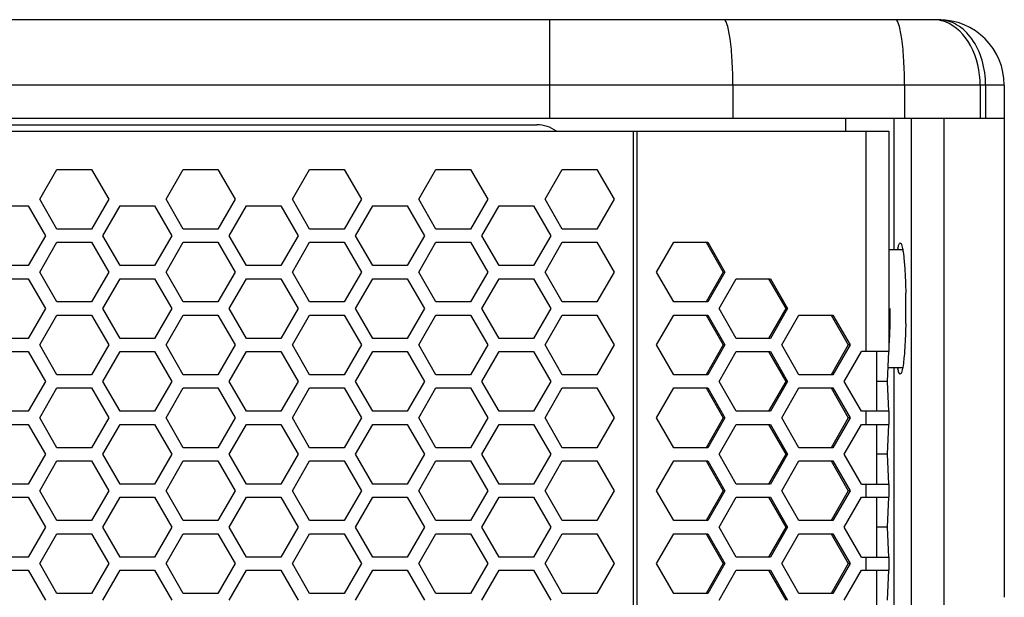
# Paper-space layout '13000479_1' of a CAD drawing. Units: millimetres. Extents: x 0 to 297, y 0 to 210.
# Drawn here: x 154 to 166, y 148 to 155 of the extents above; entities that cross this region are included whole.
import ezdxf

# ---------------------------------------------------------------- set-up
doc = ezdxf.new("R2010")
doc.units = ezdxf.units.MM
doc.header["$LTSCALE"] = 16.335
doc.layers.get('0').update_dxf_attribs({"linetype": 'CONTINUOUS'})

psp = doc.layouts.new('13000479_1')

# ---------------------------------------------------------------- linework, layer by layer
at = {"color": 7, "linetype": 'CONTINUOUS'}
for p, q in [((165.550412, 154.742282), (142.964369, 154.742282)), ((166.350412, 153.942282), (166.350412, 147.703626)), ((142.164418, 153.542282), (166.350363, 153.542282)), ((147.857391, 153.462282), (160.657391, 153.462282)), ((164.417391, 153.542282), (164.417391, 153.382282)), ((165.005512, 153.542282), (165.005512, 151.942282)), ((165.221659, 147.542282), (165.221659, 153.542282)), ((143.569449, 153.382282), (164.945332, 153.382282)), ((164.945545, 153.382282), (164.945545, 150.698282)), ((154.606111, 152.554282), (154.816266, 152.918282)), ((154.816266, 152.918282), (155.236577, 152.918282)), ((155.236577, 152.918282), (155.446733, 152.554282)), ((156.144175, 152.554282), (156.35433, 152.918282)), ((156.35433, 152.918282), (156.774641, 152.918282)), ((156.774641, 152.918282), (156.984797, 152.554282)), ((157.682239, 152.554282), (157.892394, 152.918282)), ((157.892394, 152.918282), (158.312705, 152.918282)), ((158.312705, 152.918282), (158.522861, 152.554282)), ((159.220303, 152.554282), (159.430458, 152.918282)), ((159.430458, 152.918282), (159.850769, 152.918282)), ((159.850769, 152.918282), (160.060925, 152.554282)), ((160.758367, 152.554282), (160.968522, 152.918282)), ((160.968522, 152.918282), (161.388833, 152.918282)), ((161.388833, 152.918282), (161.598989, 152.554282)), ((154.816266, 152.190282), (154.606111, 152.554282)), ((155.446733, 152.554282), (155.236577, 152.190282)), ((156.35433, 152.190282), (156.144175, 152.554282)), ((156.984797, 152.554282), (156.774641, 152.190282)), ((157.892394, 152.190282), (157.682239, 152.554282)), ((158.522861, 152.554282), (158.312705, 152.190282)), ((159.430458, 152.190282), (159.220303, 152.554282)), ((160.060925, 152.554282), (159.850769, 152.190282)), ((160.968522, 152.190282), (160.758367, 152.554282)), ((161.598989, 152.554282), (161.388833, 152.190282)), ((154.047233, 152.474282), (154.467544, 152.474282)), ((154.467544, 152.474282), (154.677699, 152.110282)), ((155.375141, 152.110282), (155.585297, 152.474282)), ((155.585297, 152.474282), (156.005608, 152.474282)), ((156.005608, 152.474282), (156.215763, 152.110282)), ((156.913205, 152.110282), (157.123361, 152.474282)), ((157.123361, 152.474282), (157.543672, 152.474282)), ((157.543672, 152.474282), (157.753827, 152.110282)), ((158.451269, 152.110282), (158.661425, 152.474282)), ((158.661425, 152.474282), (159.081736, 152.474282)), ((159.081736, 152.474282), (159.291891, 152.110282)), ((159.989333, 152.110282), (160.199489, 152.474282)), ((160.199489, 152.474282), (160.6198, 152.474282)), ((160.6198, 152.474282), (160.829955, 152.110282)), ((155.236577, 152.190282), (154.816266, 152.190282)), ((156.774641, 152.190282), (156.35433, 152.190282)), ((158.312705, 152.190282), (157.892394, 152.190282)), ((159.850769, 152.190282), (159.430458, 152.190282)), ((161.388833, 152.190282), (160.968522, 152.190282)), ((154.677699, 152.110282), (154.467544, 151.746282)), ((154.606111, 151.666282), (154.816266, 152.030282)), ((154.816266, 152.030282), (155.236577, 152.030282)), ((155.236577, 152.030282), (155.446733, 151.666282)), ((155.585297, 151.746282), (155.375141, 152.110282)), ((156.215763, 152.110282), (156.005608, 151.746282)), ((156.144175, 151.666282), (156.35433, 152.030282)), ((156.35433, 152.030282), (156.774641, 152.030282)), ((156.774641, 152.030282), (156.984797, 151.666282)), ((157.123361, 151.746282), (156.913205, 152.110282)), ((157.753827, 152.110282), (157.543672, 151.746282)), ((157.682239, 151.666282), (157.892394, 152.030282)), ((157.892394, 152.030282), (158.312705, 152.030282)), ((158.312705, 152.030282), (158.522861, 151.666282)), ((158.661425, 151.746282), (158.451269, 152.110282)), ((159.291891, 152.110282), (159.081736, 151.746282)), ((159.220303, 151.666282), (159.430458, 152.030282)), ((159.430458, 152.030282), (159.850769, 152.030282)), ((159.850769, 152.030282), (160.060925, 151.666282)), ((160.199489, 151.746282), (159.989333, 152.110282)), ((160.829955, 152.110282), (160.6198, 151.746282)), ((160.758367, 151.666282), (160.968522, 152.030282)), ((160.968522, 152.030282), (161.388833, 152.030282)), ((161.388833, 152.030282), (161.598989, 151.666282)), ((162.117214, 151.666282), (162.325324, 152.030282)), ((162.325324, 152.030282), (162.741545, 152.030282)), ((162.719277, 152.030282), (162.927387, 151.666282)), ((162.741545, 152.030282), (162.949655, 151.666282)), ((164.945545, 151.942282), (165.113028, 151.942282)), ((154.467544, 151.746282), (154.047233, 151.746282)), ((154.816266, 151.302282), (154.606111, 151.666282)), ((155.446733, 151.666282), (155.236577, 151.302282)), ((156.005608, 151.746282), (155.585297, 151.746282)), ((156.35433, 151.302282), (156.144175, 151.666282)), ((156.984797, 151.666282), (156.774641, 151.302282)), ((157.543672, 151.746282), (157.123361, 151.746282)), ((157.892394, 151.302282), (157.682239, 151.666282)), ((158.522861, 151.666282), (158.312705, 151.302282)), ((159.081736, 151.746282), (158.661425, 151.746282)), ((159.430458, 151.302282), (159.220303, 151.666282)), ((160.060925, 151.666282), (159.850769, 151.302282)), ((160.6198, 151.746282), (160.199489, 151.746282)), ((160.968522, 151.302282), (160.758367, 151.666282)), ((161.598989, 151.666282), (161.388833, 151.302282)), ((162.325324, 151.302282), (162.117214, 151.666282)), ((162.927387, 151.666282), (162.719277, 151.302282)), ((162.949655, 151.666282), (162.741545, 151.302282)), ((162.949655, 151.666282), (162.927387, 151.666282)), ((154.047233, 151.586282), (154.467544, 151.586282)), ((154.467544, 151.586282), (154.677699, 151.222282)), ((155.375141, 151.222282), (155.585297, 151.586282)), ((155.585297, 151.586282), (156.005608, 151.586282)), ((156.005608, 151.586282), (156.215763, 151.222282)), ((156.913205, 151.222282), (157.123361, 151.586282)), ((157.123361, 151.586282), (157.543672, 151.586282)), ((157.543672, 151.586282), (157.753827, 151.222282)), ((158.451269, 151.222282), (158.661425, 151.586282)), ((158.661425, 151.586282), (159.081736, 151.586282)), ((159.081736, 151.586282), (159.291891, 151.222282)), ((159.989333, 151.222282), (160.199489, 151.586282)), ((160.199489, 151.586282), (160.6198, 151.586282)), ((160.6198, 151.586282), (160.829955, 151.222282)), ((162.87876, 151.222282), (163.08687, 151.586282)), ((163.08687, 151.586282), (163.503091, 151.586282)), ((163.480823, 151.586282), (163.688934, 151.222282)), ((163.503091, 151.586282), (163.711201, 151.222282)), ((155.236577, 151.302282), (154.816266, 151.302282)), ((156.774641, 151.302282), (156.35433, 151.302282)), ((158.312705, 151.302282), (157.892394, 151.302282)), ((159.850769, 151.302282), (159.430458, 151.302282)), ((161.388833, 151.302282), (160.968522, 151.302282)), ((162.741545, 151.302282), (162.325324, 151.302282)), ((154.677699, 151.222282), (154.467544, 150.858282)), ((155.585297, 150.858282), (155.375141, 151.222282)), ((156.215763, 151.222282), (156.005608, 150.858282)), ((157.123361, 150.858282), (156.913205, 151.222282)), ((157.753827, 151.222282), (157.543672, 150.858282)), ((158.661425, 150.858282), (158.451269, 151.222282)), ((159.291891, 151.222282), (159.081736, 150.858282)), ((160.199489, 150.858282), (159.989333, 151.222282)), ((160.829955, 151.222282), (160.6198, 150.858282)), ((163.08687, 150.858282), (162.87876, 151.222282)), ((163.688934, 151.222282), (163.480823, 150.858282)), ((163.711201, 151.222282), (163.503091, 150.858282)), ((163.711201, 151.222282), (163.688934, 151.222282)), ((154.606111, 150.778282), (154.816266, 151.142282)), ((154.816266, 151.142282), (155.236577, 151.142282)), ((155.236577, 151.142282), (155.446733, 150.778282)), ((156.144175, 150.778282), (156.35433, 151.142282)), ((156.35433, 151.142282), (156.774641, 151.142282)), ((156.774641, 151.142282), (156.984797, 150.778282)), ((157.682239, 150.778282), (157.892394, 151.142282)), ((157.892394, 151.142282), (158.312705, 151.142282)), ((158.312705, 151.142282), (158.522861, 150.778282)), ((159.220303, 150.778282), (159.430458, 151.142282)), ((159.430458, 151.142282), (159.850769, 151.142282)), ((159.850769, 151.142282), (160.060925, 150.778282)), ((160.758367, 150.778282), (160.968522, 151.142282)), ((160.968522, 151.142282), (161.388833, 151.142282)), ((161.388833, 151.142282), (161.598989, 150.778282)), ((162.117214, 150.778282), (162.325324, 151.142282)), ((162.325324, 151.142282), (162.741545, 151.142282)), ((162.719277, 151.142282), (162.927387, 150.778282)), ((162.741545, 151.142282), (162.949655, 150.778282)), ((163.640309, 150.778282), (163.84842, 151.142282)), ((163.84842, 151.142282), (164.26464, 151.142282)), ((164.242373, 151.142282), (164.450483, 150.778282)), ((164.26464, 151.142282), (164.472751, 150.778282)), ((154.467544, 150.858282), (154.047233, 150.858282)), ((156.005608, 150.858282), (155.585297, 150.858282)), ((157.543672, 150.858282), (157.123361, 150.858282)), ((159.081736, 150.858282), (158.661425, 150.858282)), ((160.6198, 150.858282), (160.199489, 150.858282)), ((163.503091, 150.858282), (163.08687, 150.858282)), ((154.047233, 150.698282), (154.467544, 150.698282)), ((154.467544, 150.698282), (154.677699, 150.334282)), ((154.816266, 150.414282), (154.606111, 150.778282)), ((155.446733, 150.778282), (155.236577, 150.414282)), ((155.375141, 150.334282), (155.585297, 150.698282)), ((155.585297, 150.698282), (156.005608, 150.698282)), ((156.005608, 150.698282), (156.215763, 150.334282)), ((156.35433, 150.414282), (156.144175, 150.778282)), ((156.984797, 150.778282), (156.774641, 150.414282)), ((156.913205, 150.334282), (157.123361, 150.698282)), ((157.123361, 150.698282), (157.543672, 150.698282)), ((157.543672, 150.698282), (157.753827, 150.334282)), ((157.892394, 150.414282), (157.682239, 150.778282)), ((158.522861, 150.778282), (158.312705, 150.414282)), ((158.451269, 150.334282), (158.661425, 150.698282)), ((158.661425, 150.698282), (159.081736, 150.698282)), ((159.081736, 150.698282), (159.291891, 150.334282)), ((159.430458, 150.414282), (159.220303, 150.778282)), ((160.060925, 150.778282), (159.850769, 150.414282)), ((159.989333, 150.334282), (160.199489, 150.698282)), ((160.199489, 150.698282), (160.6198, 150.698282)), ((160.6198, 150.698282), (160.829955, 150.334282)), ((160.968522, 150.414282), (160.758367, 150.778282)), ((161.598989, 150.778282), (161.388833, 150.414282)), ((162.325324, 150.414282), (162.117214, 150.778282)), ((162.927387, 150.778282), (162.719277, 150.414282)), ((162.949655, 150.778282), (162.741545, 150.414282)), ((162.87876, 150.334282), (163.08687, 150.698282)), ((162.949655, 150.778282), (162.927387, 150.778282)), ((163.08687, 150.698282), (163.503091, 150.698282)), ((163.480823, 150.698282), (163.688934, 150.334282)), ((163.503091, 150.698282), (163.711201, 150.334282)), ((163.84842, 150.414282), (163.640309, 150.778282)), ((164.450483, 150.778282), (164.242373, 150.414282)), ((164.472751, 150.778282), (164.26464, 150.414282)), ((164.401856, 150.334282), (164.609966, 150.698282)), ((164.472751, 150.778282), (164.450483, 150.778282)), ((164.945332, 150.698282), (164.609966, 150.698282)), ((164.793228, 150.698282), (164.793228, 149.970282)), ((164.9409, 150.698282), (164.922583, 150.334282)), ((164.931037, 150.502282), (165.113028, 150.502282)), ((165.005512, 150.502282), (165.005512, 108.214282)), ((154.677699, 150.334282), (154.467544, 149.970282)), ((155.236577, 150.414282), (154.816266, 150.414282)), ((155.585297, 149.970282), (155.375141, 150.334282)), ((156.215763, 150.334282), (156.005608, 149.970282)), ((156.774641, 150.414282), (156.35433, 150.414282)), ((157.123361, 149.970282), (156.913205, 150.334282)), ((157.753827, 150.334282), (157.543672, 149.970282)), ((158.312705, 150.414282), (157.892394, 150.414282)), ((158.661425, 149.970282), (158.451269, 150.334282)), ((159.291891, 150.334282), (159.081736, 149.970282)), ((159.850769, 150.414282), (159.430458, 150.414282)), ((160.199489, 149.970282), (159.989333, 150.334282)), ((160.829955, 150.334282), (160.6198, 149.970282)), ((161.388833, 150.414282), (160.968522, 150.414282)), ((162.741545, 150.414282), (162.325324, 150.414282)), ((163.08687, 149.970282), (162.87876, 150.334282)), ((163.688934, 150.334282), (163.480823, 149.970282)), ((163.711201, 150.334282), (163.503091, 149.970282)), ((163.711201, 150.334282), (163.688934, 150.334282)), ((164.26464, 150.414282), (163.84842, 150.414282)), ((164.609966, 149.970282), (164.401856, 150.334282)), ((164.922583, 150.334282), (164.793228, 150.334282)), ((164.922583, 150.334282), (164.9409, 149.970282)), ((154.606111, 149.890282), (154.816266, 150.254282)), ((154.816266, 150.254282), (155.236577, 150.254282)), ((155.236577, 150.254282), (155.446733, 149.890282)), ((156.144175, 149.890282), (156.35433, 150.254282)), ((156.35433, 150.254282), (156.774641, 150.254282)), ((156.774641, 150.254282), (156.984797, 149.890282)), ((157.682239, 149.890282), (157.892394, 150.254282)), ((157.892394, 150.254282), (158.312705, 150.254282)), ((158.312705, 150.254282), (158.522861, 149.890282)), ((159.220303, 149.890282), (159.430458, 150.254282)), ((159.430458, 150.254282), (159.850769, 150.254282)), ((159.850769, 150.254282), (160.060925, 149.890282)), ((160.758367, 149.890282), (160.968522, 150.254282)), ((160.968522, 150.254282), (161.388833, 150.254282)), ((161.388833, 150.254282), (161.598989, 149.890282)), ((162.117214, 149.890282), (162.325324, 150.254282)), ((162.325324, 150.254282), (162.741545, 150.254282)), ((162.719277, 150.254282), (162.927387, 149.890282)), ((162.741545, 150.254282), (162.949655, 149.890282)), ((163.640309, 149.890282), (163.84842, 150.254282)), ((163.84842, 150.254282), (164.26464, 150.254282)), ((164.242373, 150.254282), (164.450483, 149.890282)), ((164.26464, 150.254282), (164.472751, 149.890282)), ((154.467544, 149.970282), (154.047233, 149.970282)), ((156.005608, 149.970282), (155.585297, 149.970282)), ((157.543672, 149.970282), (157.123361, 149.970282)), ((159.081736, 149.970282), (158.661425, 149.970282)), ((160.6198, 149.970282), (160.199489, 149.970282)), ((163.503091, 149.970282), (163.08687, 149.970282)), ((164.945332, 149.970282), (164.609966, 149.970282)), ((164.945545, 149.970282), (164.945545, 149.810282)), ((154.816266, 149.526282), (154.606111, 149.890282)), ((155.446733, 149.890282), (155.236577, 149.526282)), ((156.35433, 149.526282), (156.144175, 149.890282)), ((156.984797, 149.890282), (156.774641, 149.526282)), ((157.892394, 149.526282), (157.682239, 149.890282)), ((158.522861, 149.890282), (158.312705, 149.526282)), ((159.430458, 149.526282), (159.220303, 149.890282)), ((160.060925, 149.890282), (159.850769, 149.526282)), ((160.968522, 149.526282), (160.758367, 149.890282)), ((161.598989, 149.890282), (161.388833, 149.526282)), ((162.325324, 149.526282), (162.117214, 149.890282)), ((162.927387, 149.890282), (162.719277, 149.526282)), ((162.949655, 149.890282), (162.741545, 149.526282)), ((162.949655, 149.890282), (162.927387, 149.890282)), ((163.84842, 149.526282), (163.640309, 149.890282)), ((164.450483, 149.890282), (164.242373, 149.526282)), ((164.472751, 149.890282), (164.26464, 149.526282)), ((164.472751, 149.890282), (164.450483, 149.890282)), ((154.047233, 149.810282), (154.467544, 149.810282)), ((154.467544, 149.810282), (154.677699, 149.446282)), ((155.375141, 149.446282), (155.585297, 149.810282)), ((155.585297, 149.810282), (156.005608, 149.810282)), ((156.005608, 149.810282), (156.215763, 149.446282)), ((156.913205, 149.446282), (157.123361, 149.810282)), ((157.123361, 149.810282), (157.543672, 149.810282)), ((157.543672, 149.810282), (157.753827, 149.446282)), ((158.451269, 149.446282), (158.661425, 149.810282)), ((158.661425, 149.810282), (159.081736, 149.810282)), ((159.081736, 149.810282), (159.291891, 149.446282)), ((159.989333, 149.446282), (160.199489, 149.810282)), ((160.199489, 149.810282), (160.6198, 149.810282)), ((160.6198, 149.810282), (160.829955, 149.446282)), ((162.87876, 149.446282), (163.08687, 149.810282)), ((163.08687, 149.810282), (163.503091, 149.810282)), ((163.480823, 149.810282), (163.688934, 149.446282)), ((163.503091, 149.810282), (163.711201, 149.446282)), ((164.401856, 149.446282), (164.609966, 149.810282)), ((164.609966, 149.810282), (164.945332, 149.810282)), ((164.793228, 149.810282), (164.793228, 149.082282)), ((164.9409, 149.810282), (164.922583, 149.446282)), ((155.236577, 149.526282), (154.816266, 149.526282)), ((156.774641, 149.526282), (156.35433, 149.526282)), ((158.312705, 149.526282), (157.892394, 149.526282)), ((159.850769, 149.526282), (159.430458, 149.526282)), ((161.388833, 149.526282), (160.968522, 149.526282)), ((162.741545, 149.526282), (162.325324, 149.526282)), ((164.26464, 149.526282), (163.84842, 149.526282)), ((154.677699, 149.446282), (154.467544, 149.082282)), ((155.585297, 149.082282), (155.375141, 149.446282)), ((156.215763, 149.446282), (156.005608, 149.082282)), ((157.123361, 149.082282), (156.913205, 149.446282)), ((157.753827, 149.446282), (157.543672, 149.082282)), ((158.661425, 149.082282), (158.451269, 149.446282)), ((159.291891, 149.446282), (159.081736, 149.082282)), ((160.199489, 149.082282), (159.989333, 149.446282)), ((160.829955, 149.446282), (160.6198, 149.082282)), ((163.08687, 149.082282), (162.87876, 149.446282)), ((163.688934, 149.446282), (163.480823, 149.082282)), ((163.711201, 149.446282), (163.503091, 149.082282)), ((163.711201, 149.446282), (163.688934, 149.446282)), ((164.609966, 149.082282), (164.401856, 149.446282)), ((164.922583, 149.446282), (164.793228, 149.446282)), ((164.922583, 149.446282), (164.9409, 149.082282)), ((154.606111, 149.002282), (154.816266, 149.366282)), ((154.816266, 149.366282), (155.236577, 149.366282)), ((155.236577, 149.366282), (155.446733, 149.002282)), ((156.144175, 149.002282), (156.35433, 149.366282)), ((156.35433, 149.366282), (156.774641, 149.366282)), ((156.774641, 149.366282), (156.984797, 149.002282)), ((157.682239, 149.002282), (157.892394, 149.366282)), ((157.892394, 149.366282), (158.312705, 149.366282)), ((158.312705, 149.366282), (158.522861, 149.002282)), ((159.220303, 149.002282), (159.430458, 149.366282)), ((159.430458, 149.366282), (159.850769, 149.366282)), ((159.850769, 149.366282), (160.060925, 149.002282)), ((160.758367, 149.002282), (160.968522, 149.366282)), ((160.968522, 149.366282), (161.388833, 149.366282)), ((161.388833, 149.366282), (161.598989, 149.002282)), ((162.117214, 149.002282), (162.325324, 149.366282)), ((162.325324, 149.366282), (162.741545, 149.366282)), ((162.719277, 149.366282), (162.927387, 149.002282)), ((162.741545, 149.366282), (162.949655, 149.002282)), ((163.640309, 149.002282), (163.84842, 149.366282)), ((163.84842, 149.366282), (164.26464, 149.366282)), ((164.242373, 149.366282), (164.450483, 149.002282)), ((164.26464, 149.366282), (164.472751, 149.002282)), ((154.467544, 149.082282), (154.047233, 149.082282)), ((156.005608, 149.082282), (155.585297, 149.082282)), ((157.543672, 149.082282), (157.123361, 149.082282)), ((159.081736, 149.082282), (158.661425, 149.082282)), ((160.6198, 149.082282), (160.199489, 149.082282)), ((163.503091, 149.082282), (163.08687, 149.082282)), ((164.609966, 149.082282), (164.945332, 149.082282)), ((164.945545, 149.082282), (164.945545, 148.922282)), ((154.047233, 148.922282), (154.467544, 148.922282)), ((154.467544, 148.922282), (154.677699, 148.558282)), ((154.816266, 148.638282), (154.606111, 149.002282)), ((155.446733, 149.002282), (155.236577, 148.638282)), ((155.375141, 148.558282), (155.585297, 148.922282)), ((155.585297, 148.922282), (156.005608, 148.922282)), ((156.005608, 148.922282), (156.215763, 148.558282)), ((156.35433, 148.638282), (156.144175, 149.002282)), ((156.984797, 149.002282), (156.774641, 148.638282)), ((156.913205, 148.558282), (157.123361, 148.922282)), ((157.123361, 148.922282), (157.543672, 148.922282)), ((157.543672, 148.922282), (157.753827, 148.558282)), ((157.892394, 148.638282), (157.682239, 149.002282)), ((158.522861, 149.002282), (158.312705, 148.638282)), ((158.451269, 148.558282), (158.661425, 148.922282)), ((158.661425, 148.922282), (159.081736, 148.922282)), ((159.081736, 148.922282), (159.291891, 148.558282)), ((159.430458, 148.638282), (159.220303, 149.002282)), ((160.060925, 149.002282), (159.850769, 148.638282)), ((159.989333, 148.558282), (160.199489, 148.922282)), ((160.199489, 148.922282), (160.6198, 148.922282)), ((160.6198, 148.922282), (160.829955, 148.558282)), ((160.968522, 148.638282), (160.758367, 149.002282)), ((161.598989, 149.002282), (161.388833, 148.638282)), ((162.325324, 148.638282), (162.117214, 149.002282)), ((162.927387, 149.002282), (162.719277, 148.638282)), ((162.949655, 149.002282), (162.741545, 148.638282)), ((162.87876, 148.558282), (163.08687, 148.922282)), ((162.949655, 149.002282), (162.927387, 149.002282)), ((163.08687, 148.922282), (163.503091, 148.922282)), ((163.480823, 148.922282), (163.688934, 148.558282)), ((163.503091, 148.922282), (163.711201, 148.558282)), ((163.84842, 148.638282), (163.640309, 149.002282)), ((164.450483, 149.002282), (164.242373, 148.638282)), ((164.472751, 149.002282), (164.26464, 148.638282)), ((164.401856, 148.558282), (164.609966, 148.922282)), ((164.472751, 149.002282), (164.450483, 149.002282)), ((164.609966, 148.922282), (164.945332, 148.922282)), ((164.793228, 148.922282), (164.793228, 148.194282)), ((164.9409, 148.922282), (164.922583, 148.558282)), ((154.677699, 148.558282), (154.467544, 148.194282)), ((155.236577, 148.638282), (154.816266, 148.638282)), ((155.585297, 148.194282), (155.375141, 148.558282)), ((156.215763, 148.558282), (156.005608, 148.194282)), ((156.774641, 148.638282), (156.35433, 148.638282)), ((157.123361, 148.194282), (156.913205, 148.558282)), ((157.753827, 148.558282), (157.543672, 148.194282)), ((158.312705, 148.638282), (157.892394, 148.638282)), ((158.661425, 148.194282), (158.451269, 148.558282)), ((159.291891, 148.558282), (159.081736, 148.194282)), ((159.850769, 148.638282), (159.430458, 148.638282)), ((160.199489, 148.194282), (159.989333, 148.558282)), ((160.829955, 148.558282), (160.6198, 148.194282)), ((161.388833, 148.638282), (160.968522, 148.638282)), ((162.741545, 148.638282), (162.325324, 148.638282)), ((163.08687, 148.194282), (162.87876, 148.558282)), ((163.688934, 148.558282), (163.480823, 148.194282)), ((163.711201, 148.558282), (163.503091, 148.194282)), ((163.711201, 148.558282), (163.688934, 148.558282)), ((164.26464, 148.638282), (163.84842, 148.638282)), ((164.609966, 148.194282), (164.401856, 148.558282)), ((164.922583, 148.558282), (164.793228, 148.558282)), ((164.922583, 148.558282), (164.9409, 148.194282)), ((154.606111, 148.114282), (154.816266, 148.478282)), ((154.816266, 148.478282), (155.236577, 148.478282)), ((155.236577, 148.478282), (155.446733, 148.114282)), ((156.144175, 148.114282), (156.35433, 148.478282)), ((156.35433, 148.478282), (156.774641, 148.478282)), ((156.774641, 148.478282), (156.984797, 148.114282)), ((157.682239, 148.114282), (157.892394, 148.478282)), ((157.892394, 148.478282), (158.312705, 148.478282)), ((158.312705, 148.478282), (158.522861, 148.114282)), ((159.220303, 148.114282), (159.430458, 148.478282)), ((159.430458, 148.478282), (159.850769, 148.478282)), ((159.850769, 148.478282), (160.060925, 148.114282)), ((160.758367, 148.114282), (160.968522, 148.478282)), ((160.968522, 148.478282), (161.388833, 148.478282)), ((161.388833, 148.478282), (161.598989, 148.114282)), ((162.117214, 148.114282), (162.325324, 148.478282)), ((162.325324, 148.478282), (162.741545, 148.478282)), ((162.719277, 148.478282), (162.927387, 148.114282)), ((162.741545, 148.478282), (162.949655, 148.114282)), ((163.640309, 148.114282), (163.84842, 148.478282)), ((163.84842, 148.478282), (164.26464, 148.478282)), ((164.242373, 148.478282), (164.450483, 148.114282)), ((164.26464, 148.478282), (164.472751, 148.114282)), ((154.467544, 148.194282), (154.047233, 148.194282)), ((156.005608, 148.194282), (155.585297, 148.194282)), ((157.543672, 148.194282), (157.123361, 148.194282)), ((159.081736, 148.194282), (158.661425, 148.194282)), ((160.6198, 148.194282), (160.199489, 148.194282)), ((163.503091, 148.194282), (163.08687, 148.194282)), ((164.609966, 148.194282), (164.945332, 148.194282)), ((164.945545, 148.194282), (164.945545, 148.034282)), ((154.816266, 147.750282), (154.606111, 148.114282)), ((155.446733, 148.114282), (155.236577, 147.750282)), ((156.35433, 147.750282), (156.144175, 148.114282)), ((156.984797, 148.114282), (156.774641, 147.750282)), ((157.892394, 147.750282), (157.682239, 148.114282)), ((158.522861, 148.114282), (158.312705, 147.750282)), ((159.430458, 147.750282), (159.220303, 148.114282)), ((160.060925, 148.114282), (159.850769, 147.750282)), ((160.968522, 147.750282), (160.758367, 148.114282)), ((161.598989, 148.114282), (161.388833, 147.750282)), ((162.325324, 147.750282), (162.117214, 148.114282)), ((162.927387, 148.114282), (162.719277, 147.750282)), ((162.949655, 148.114282), (162.741545, 147.750282)), ((162.949655, 148.114282), (162.927387, 148.114282)), ((163.84842, 147.750282), (163.640309, 148.114282)), ((164.450483, 148.114282), (164.242373, 147.750282)), ((164.472751, 148.114282), (164.26464, 147.750282)), ((164.472751, 148.114282), (164.450483, 148.114282)), ((154.047233, 148.034282), (154.467544, 148.034282)), ((154.467544, 148.034282), (154.677699, 147.670282)), ((155.375141, 147.670282), (155.585297, 148.034282)), ((155.585297, 148.034282), (156.005608, 148.034282)), ((156.005608, 148.034282), (156.215763, 147.670282)), ((156.913205, 147.670282), (157.123361, 148.034282)), ((157.123361, 148.034282), (157.543672, 148.034282)), ((157.543672, 148.034282), (157.753827, 147.670282)), ((158.451269, 147.670282), (158.661425, 148.034282)), ((158.661425, 148.034282), (159.081736, 148.034282)), ((159.081736, 148.034282), (159.291891, 147.670282)), ((159.989333, 147.670282), (160.199489, 148.034282)), ((160.199489, 148.034282), (160.6198, 148.034282)), ((160.6198, 148.034282), (160.829955, 147.670282)), ((162.87876, 147.670282), (163.08687, 148.034282)), ((163.08687, 148.034282), (163.503091, 148.034282)), ((163.480823, 148.034282), (163.688934, 147.670282)), ((163.503091, 148.034282), (163.711201, 147.670282)), ((164.401856, 147.670282), (164.609966, 148.034282)), ((164.609966, 148.034282), (164.945332, 148.034282)), ((164.793228, 148.034282), (164.793228, 147.306282)), ((164.9409, 148.034282), (164.922583, 147.670282)), ((155.236577, 147.750282), (154.816266, 147.750282)), ((156.774641, 147.750282), (156.35433, 147.750282)), ((158.312705, 147.750282), (157.892394, 147.750282)), ((159.850769, 147.750282), (159.430458, 147.750282)), ((161.388833, 147.750282), (160.968522, 147.750282)), ((162.741545, 147.750282), (162.325324, 147.750282)), ((164.26464, 147.750282), (163.84842, 147.750282))]:
    psp.add_line(p, q, dxfattribs=at)
at = {"color": 9, "linetype": 'CONTINUOUS'}
for p, q in [((160.818562, 153.542282), (160.818562, 154.742282)), ((166.350412, 153.942282), (142.164369, 153.942282)), ((163.045331, 153.942282), (163.045331, 153.542282)), ((165.135306, 153.942282), (165.135306, 153.542282)), ((166.056545, 153.942282), (166.056545, 153.542282)), ((166.12237, 153.942282), (166.12237, 153.542282)), ((165.620136, 147.542282), (165.620136, 153.542282)), ((161.835014, 60.262282), (161.835014, 153.382282)), ((161.879549, 60.262282), (161.879549, 153.382282)), ((164.67008, 150.698282), (164.67008, 153.382282)), ((164.67008, 149.810282), (164.67008, 149.970282)), ((164.67008, 148.922282), (164.67008, 149.082282)), ((164.67008, 148.034282), (164.67008, 148.194282))]:
    psp.add_line(p, q, dxfattribs=at)
psp.add_arc((165.484456, 154.332695), 0.409588, 82.9911808, 89.9817649, dxfattribs=at)
at = {"color": 7, "linetype": 'CONTINUOUS'}
for centre, radius, start, end in [((165.550412, 153.942282), 0.8, 0.0000002, 89.9999998), ((160.657391, 153.062282), 0.4, 53.1575313, 90), ((165.734021, 151.819945), 0.692398, 168.6368367, 169.7215337), ((156.327518, 151.225275), 8.825095, 0.5967621, 1.1888639), ((156.084438, 151.22224), 9.068193, 0.0002667, 0.5999416), ((156.084438, 151.222325), 9.068193, 359.4000584, 359.9997333), ((156.327518, 151.219289), 8.825095, 358.8111361, 359.4032379), ((165.734021, 150.62462), 0.692398, 190.2784663, 191.3631633)]:
    psp.add_arc(centre, radius, start, end, dxfattribs=at)
at = {"color": 9, "linetype": 'CONTINUOUS'}
for points, knots in [([(163.045331, 153.942282), (163.045331, 154.044378), (163.040257, 154.233782), (163.020137, 154.479747), (162.99073, 154.642957), (162.963537, 154.720376), (162.942862, 154.742282), (162.933993, 154.742282)], [0, 0, 0, 0, 0.373175137, 0.690732821, 0.906546211, 0.967581621, 1, 1, 1, 1]), ([(165.135306, 153.942282), (165.135306, 154.044378), (165.130231, 154.233782), (165.110111, 154.479747), (165.080704, 154.642957), (165.053511, 154.720376), (165.032836, 154.742282), (165.023967, 154.742282)], [0, 0, 0, 0, 0.373175137, 0.690732821, 0.906546211, 0.967581621, 1, 1, 1, 1]), ([(166.12237, 153.942282), (166.12237, 154.045365), (166.09507, 154.245592), (165.975151, 154.507646), (165.788473, 154.693885), (165.626148, 154.742282), (165.550412, 154.742282)], [0, 0, 0, 0, 0.286864089, 0.553657227, 0.789236145, 1, 1, 1, 1]), ([(166.056545, 153.942282), (166.056545, 154.109327), (165.993838, 154.421064), (165.763251, 154.666103), (165.63262, 154.715023)], [0, 0, 0, 0, 0.54494474, 1, 1, 1, 1]), ([(164.958348, 151.222282), (164.958348, 151.149199), (164.956533, 151.009911), (164.950813, 150.870715), (164.946712, 150.804642)], [0, 0, 0, 0, 0.524709634, 1, 1, 1, 1])]:
    psp.add_open_spline(points, degree=3, knots=knots, dxfattribs=at)
psp.add_open_spline([(165.63262, 154.715023), (165.601053, 154.726845), (165.567892, 154.735115), (165.534435, 154.739222)], degree=3, dxfattribs=at)
at = {"color": 7, "linetype": 'CONTINUOUS'}
for points, knots in [([(165.055196, 151.956366), (165.058558, 151.973064), (165.062886, 151.993136), (165.075632, 152.022248), (165.082907, 152.022248)], [0, 0, 0, 0, 0.700727582, 1, 1, 1, 1]), ([(165.082907, 152.022248), (165.091627, 152.022248), (165.104978, 151.984613), (165.110043, 151.960681), (165.113722, 151.9399)], [0, 0, 0, 0, 0.292403568, 1, 1, 1, 1]), ([(165.113722, 151.9399), (165.115394, 151.930456), (165.122579, 151.885309), (165.127458, 151.839828), (165.130779, 151.803863)], [0, 0, 0, 0, 0.209825265, 1, 1, 1, 1]), ([(165.130779, 151.803863), (165.133401, 151.77547), (165.143686, 151.643849), (165.14856, 151.511854), (165.150713, 151.408379)], [0, 0, 0, 0, 0.215994122, 1, 1, 1, 1]), ([(165.150713, 151.036185), (165.149947, 150.999359), (165.146289, 150.86741), (165.13953, 150.735473), (165.130779, 150.640702)], [0, 0, 0, 0, 0.279028284, 1, 1, 1, 1]), ([(165.130779, 150.640702), (165.129566, 150.62756), (165.125042, 150.582083), (165.119389, 150.536676), (165.113722, 150.504665)], [0, 0, 0, 0, 0.288756208, 1, 1, 1, 1]), ([(165.082907, 150.422317), (165.075632, 150.422317), (165.062886, 150.451428), (165.058558, 150.471501), (165.055196, 150.488199)], [0, 0, 0, 0, 0.299272418, 1, 1, 1, 1]), ([(165.113722, 150.504665), (165.110043, 150.483884), (165.104978, 150.459952), (165.091627, 150.422317), (165.082907, 150.422317)], [0, 0, 0, 0, 0.707596432, 1, 1, 1, 1])]:
    psp.add_open_spline(points, degree=3, knots=knots, dxfattribs=at)

doc.saveas('drawing.dxf')
